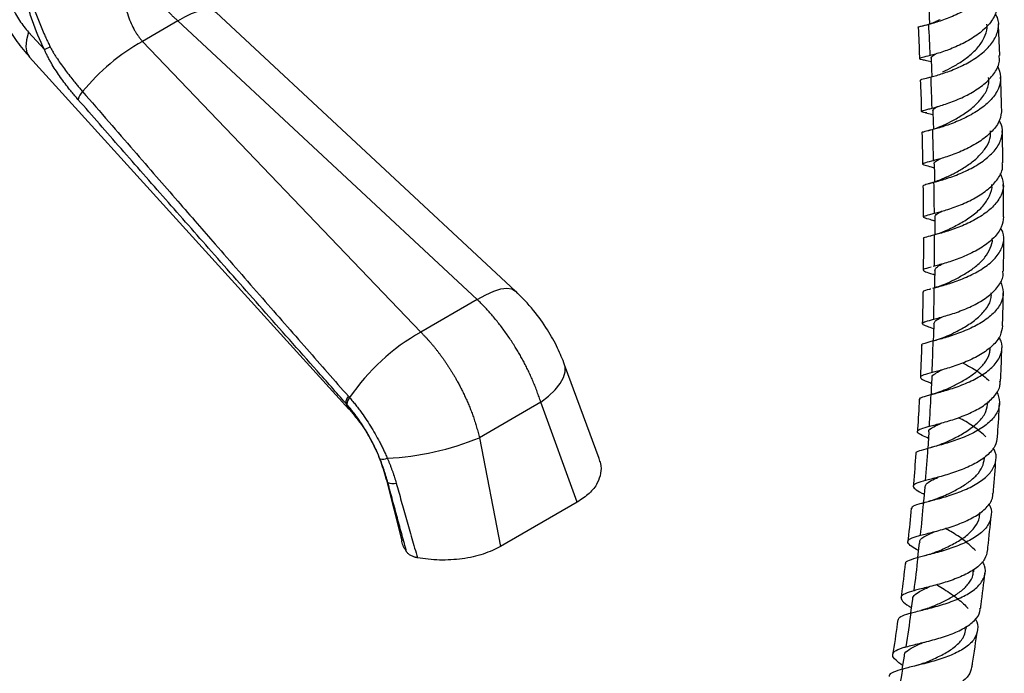
# Model space of a CAD drawing. Units: millimetres. Extents: x 16 to 2766, y 46 to 2085.
# Drawn here: x 2095 to 2266, y 471 to 585 of the extents above; entities that cross this region are included whole.
import ezdxf

# ---------------------------------------------------------------- set-up
doc = ezdxf.new("R2010")
doc.units = ezdxf.units.MM
doc.header["$LTSCALE"] = 10

msp = doc.modelspace()

# ---------------------------------------------------------------- linework, layer by layer
at = {"color": 7, "linetype": 'Continuous', "lineweight": 25}
for p, q in [((2181.28, 537.27), (2129.11, 585.83)), ((2122.43, 584.36), (2116.24, 580.79)), ((2174.59, 535.79), (2122.43, 584.36)), ((2252.35, 583.5), (2251.85, 583.37)), ((2096.38, 582.41), (2099.14, 579.37)), ((2116.24, 580.79), (2164.76, 530.12)), ((2096.58, 578.02), (2152.22, 516.72)), ((2252.63, 577.52), (2253.69, 577.27)), ((2252.79, 568.33), (2254.01, 568.05)), ((2253.53, 558.98), (2254.23, 558.78)), ((2253.69, 549.68), (2254.33, 549.49)), ((2254.27, 541.62), (2254.06, 541.57)), ((2254.05, 540.22), (2254.3, 540.13)), ((2253.98, 537.77), (2254.23, 537.83)), ((2174.59, 535.79), (2164.76, 530.12)), ((2195.81, 508.1), (2189.82, 524.44)), ((2185.65, 517.9), (2174.97, 511.73)), ((2192.02, 500.51), (2185.65, 517.9)), ((2263.61, 517.83), (2263.62, 518.02)), ((2174.97, 511.73), (2178.64, 492.78)), ((2263, 508.11), (2263.02, 508.36)), ((2158.69, 504.54), (2161.43, 493.76)), ((2192.02, 500.51), (2178.64, 492.78)), ((2262.17, 498.31), (2262.2, 498.67)), ((2261.1, 488.38), (2261.15, 488.81)), ((2259.78, 478.34), (2259.86, 478.86))]:
    msp.add_line(p, q, dxfattribs=at)
at = {"color": 7, "linetype": 'Continuous', "lineweight": 25, "flags": 128}
for points in [[(2253.26, 587.02), (2253.35, 585.15), (2253.42, 583.81)], [(2253.67, 577.85), (2253.74, 575.97), (2253.79, 574.66)], [(2253.99, 568.65), (2254.04, 566.76), (2254.08, 565.49)], [(2254.22, 559.43), (2254.25, 557.54), (2254.27, 556.31)], [(2254.33, 550.19), (2254.34, 548.29), (2254.34, 547.09)], [(2254.31, 540.91), (2254.29, 539), (2254.28, 537.86)], [(2254.15, 531.57), (2254.09, 529.65), (2254.06, 528.58)], [(2253.81, 522.16), (2253.72, 520.23), (2253.67, 519.25)], [(2253.29, 512.68), (2253.16, 510.74), (2253.1, 509.85)], [(2252.57, 503.1), (2252.39, 501.15), (2252.32, 500.38)], [(2251.62, 493.41), (2251.39, 491.46), (2251.32, 490.82)], [(2250.42, 483.61), (2250.15, 481.65), (2250.08, 481.16)], [(2248.97, 473.68), (2248.64, 471.72), (2248.59, 471.37)]]:
    msp.add_lwpolyline(points, dxfattribs=at)
at = {"color": 8, "linetype": 'Continuous', "lineweight": 25, "flags": 128}
for points in [[(2122.43, 584.36), (2123.63, 585.06), (2124.76, 585.62), (2125.8, 586.02), (2126.75, 586.26), (2127.59, 586.34), (2128.3, 586.26), (2128.88, 586.02), (2129.18, 585.77)], [(2096.38, 582.41), (2096.01, 581.04), (2095.92, 579.83), (2096.11, 578.82), (2096.58, 578.03), (2096.58, 578.02)], [(2174.59, 535.79), (2176.08, 536.65), (2177.46, 537.27), (2178.69, 537.65), (2179.76, 537.78), (2180.63, 537.65), (2181.28, 537.26), (2181.35, 537.2)], [(2185.65, 517.9), (2187.03, 518.99), (2188.17, 520.08), (2189.04, 521.16), (2189.63, 522.2), (2189.93, 523.18), (2189.92, 524.07), (2189.82, 524.44)], [(2151.67, 517.76), (2152.02, 516.98), (2152.36, 516.57)], [(2159, 503.92), (2158.7, 504.49), (2158.65, 504.71)]]:
    msp.add_lwpolyline(points, dxfattribs=at)
at = {"color": 7, "linetype": 'Continuous', "lineweight": 25}
for centre, radius, start, end in [((2134.11, 548.87), 36.58, 119.2515, 140.6837), ((2075, 632.16), 58.05, 294.5703, 295.6795), ((2108.01, 569.83), 3.12, 134.6888, 164.1975), ((2182.72, 498.1), 36.71, 119.2824, 145.8432), ((2153.43, 517.76), 1.76, 137.5069, 180.0264), ((2153.62, 517.51), 1.75, 136.8742, 179.4617), ((2156.58, 556.47), 48.37, 272.7496, 292.3416), ((2158.04, 510.18), 2.2, 259.5586, 293.1705), ((2159.87, 505.91), 2.18, 246.3683, 285.805)]:
    msp.add_arc(centre, radius, start, end, dxfattribs=at)
for points, knots in [([(2088.37, 597.24), (2088.41, 596.63), (2088.51, 595.06), (2089.02, 592.35), (2089.9, 589.34), (2091.09, 586.37), (2092.54, 583.54), (2094.36, 580.64), (2095.82, 578.92), (2096.58, 578.03)], [0, 0, 0, 0, 0.089547, 0.232303, 0.393966, 0.52802, 0.673392, 0.830529, 1, 1, 1, 1]), ([(2264.39, 595.09), (2264.65, 594.46), (2265.16, 593.16), (2264.75, 591.09), (2263.48, 589.09), (2261.46, 587.3), (2258.99, 585.82), (2256.42, 584.7), (2254.47, 584.06), (2253.57, 583.81), (2253.28, 583.73)], [0, 0, 0, 0, 0.128779, 0.263461, 0.398151, 0.532811, 0.667404, 0.801901, 0.936285, 1, 1, 1, 1]), ([(2122.43, 584.36), (2122.36, 584.42), (2122.21, 584.55), (2121.99, 584.74), (2121.77, 584.95), (2121.55, 585.15), (2121.34, 585.36), (2121.12, 585.58), (2120.9, 585.8), (2120.68, 586.03), (2120.22, 586.53), (2119.51, 587.35), (2118.64, 588.49), (2117.85, 589.68), (2117.32, 590.6), (2116.97, 591.27), (2116.78, 591.68), (2116.58, 592.12), (2116.39, 592.58), (2116.29, 592.89), (2116.23, 593.05)], [0, 0, 0, 0, 0.026246, 0.052653, 0.079221, 0.105952, 0.132847, 0.159907, 0.187134, 0.214528, 0.242092, 0.36592, 0.496128, 0.618651, 0.752354, 0.794331, 0.840084, 0.889613, 0.942918, 1, 1, 1, 1]), ([(2092.06, 591.81), (2092.14, 591.06), (2092.3, 590.24), (2092.78, 588.56), (2093.1, 587.69), (2093.87, 586.01), (2094.33, 585.19), (2095.31, 583.68), (2095.84, 583), (2096.38, 582.41)], [0, 0, 0, 0, 0.25, 0.25, 0.5, 0.5, 0.75, 0.75, 1, 1, 1, 1]), ([(2113.08, 591.24), (2113.07, 591.13), (2113.05, 590.93), (2113.03, 590.62), (2113.01, 590.33), (2113, 590.04), (2113, 589.76), (2113, 589.49), (2113.01, 589.23), (2113.02, 588.98), (2113.04, 588.74), (2113.1, 588.08), (2113.25, 587.03), (2113.61, 585.59), (2114.1, 584.23), (2114.6, 583.19), (2115.01, 582.47), (2115.3, 582.02), (2115.6, 581.58), (2115.91, 581.17), (2116.13, 580.91), (2116.24, 580.79)], [0, 0, 0, 0, 0.029016, 0.057087, 0.084214, 0.110397, 0.135636, 0.15993, 0.183281, 0.205687, 0.22715, 0.247668, 0.381368, 0.503895, 0.634098, 0.757931, 0.807417, 0.85636, 0.904767, 0.952644, 1, 1, 1, 1]), ([(2099.14, 579.37), (2098.34, 581.02), (2097.65, 582.68), (2096.78, 585.19), (2096.51, 586.03), (2096.03, 587.71), (2095.81, 588.56), (2095.62, 589.39)], [0, 0, 0, 0, 0.5, 0.5, 0.75, 0.75, 1, 1, 1, 1]), ([(2096.53, 589.19), (2096.58, 589.03), (2096.67, 588.73), (2096.8, 588.26), (2096.95, 587.79), (2097.1, 587.31), (2097.33, 586.61), (2097.65, 585.66), (2098.09, 584.49), (2098.56, 583.32), (2099, 582.28), (2099.41, 581.38), (2099.78, 580.61), (2100.03, 580.1), (2100.16, 579.85)], [0, 0, 0, 0, 0.04912, 0.098805, 0.149056, 0.199877, 0.251269, 0.375502, 0.501021, 0.62467, 0.749794, 0.833651, 0.91703, 1, 1, 1, 1]), ([(2265.24, 587.59), (2265.19, 586.92), (2265.08, 585.56), (2263.74, 583.6), (2261.74, 581.84), (2259.27, 580.38), (2256.7, 579.28), (2254.74, 578.65), (2253.82, 578.4), (2253.52, 578.31)], [0, 0, 0, 0, 0.15279, 0.307316, 0.461722, 0.616039, 0.770308, 0.924575, 1, 1, 1, 1]), ([(2253.67, 574.59), (2254.32, 574.77), (2255.62, 575.13), (2258.17, 576.08), (2260.74, 577.37), (2263.02, 578.99), (2264.7, 580.88), (2265.48, 582.9), (2265.53, 584.52), (2265.01, 585.37), (2264.89, 585.58)], [0, 0, 0, 0, 0.13621, 0.272418, 0.408666, 0.54503, 0.681498, 0.818046, 0.954641, 1, 1, 1, 1]), ([(2253.28, 583.73), (2252.79, 583.61), (2251.81, 583.35), (2251.28, 583.26), (2251.44, 583.21), (2251.44, 583.21)], [0, 0, 0, 0, 0.497196, 0.994401, 1, 1, 1, 1]), ([(2255.24, 584.57), (2254.95, 584.43), (2254.36, 584.14), (2253.46, 583.81), (2252.92, 583.65), (2252.65, 583.57)], [0, 0, 0, 0, 0.3183581, 0.6537235, 1, 1, 1, 1]), ([(2255.64, 575.4), (2255.71, 575.44), (2256.18, 575.68), (2257.43, 576.32), (2259.18, 577.38), (2260.88, 578.69), (2262.3, 580.2), (2263.18, 581.85), (2263.54, 583.07), (2263.41, 583.7), (2263.39, 583.77)], [0, 0, 0, 0, 0.027829, 0.186477, 0.345217, 0.504086, 0.663086, 0.822172, 0.981331, 1, 1, 1, 1]), ([(2265.66, 578.3), (2265.65, 578.43), (2265.59, 580.28), (2265.5, 582.13), (2265.42, 583.86)], [0, 0, 0, 0, 0.065706, 1, 1, 1, 1]), ([(2251.43, 583.21), (2251.51, 581.5), (2251.6, 579.69), (2251.66, 577.87), (2251.67, 577.77)], [0, 0, 0, 0, 0.944242, 1, 1, 1, 1]), ([(2105, 570.68), (2104.91, 570.78), (2104.73, 571), (2104.45, 571.32), (2104.18, 571.65), (2103.9, 571.98), (2103.63, 572.31), (2103.18, 572.87), (2102.56, 573.68), (2101.79, 574.76), (2101.05, 575.86), (2100.46, 576.81), (2100.02, 577.59), (2099.7, 578.18), (2099.41, 578.77), (2099.23, 579.17), (2099.14, 579.37)], [0, 0, 0, 0, 0.042077, 0.084022, 0.12585, 0.167579, 0.209223, 0.250799, 0.376876, 0.501591, 0.627302, 0.750155, 0.814769, 0.877878, 0.939585, 1, 1, 1, 1]), ([(2100.16, 579.85), (2100.2, 579.76), (2100.29, 579.59), (2100.43, 579.33), (2100.59, 579.05), (2100.75, 578.78), (2100.91, 578.51), (2101.13, 578.16), (2101.52, 577.55), (2102.1, 576.71), (2102.82, 575.72), (2103.56, 574.77), (2104.23, 573.93), (2104.81, 573.23), (2105.31, 572.63), (2105.65, 572.24), (2105.81, 572.05)], [0, 0, 0, 0, 0.028205, 0.058521, 0.090938, 0.125443, 0.153145, 0.187763, 0.24997, 0.374328, 0.498974, 0.62768, 0.749482, 0.834422, 0.917882, 1, 1, 1, 1]), ([(2253.52, 578.31), (2253.01, 578.19), (2251.97, 577.93), (2251.54, 577.76), (2251.82, 577.66), (2252.58, 577.53), (2252.85, 577.48)], [0, 0, 0, 0, 0.282584, 0.565281, 0.848175, 1, 1, 1, 1]), ([(2253.73, 577.77), (2253.71, 577.88), (2253.67, 578.11), (2254.17, 578.41), (2254.44, 578.57)], [0, 0, 0, 0, 0.472785, 1, 1, 1, 1]), ([(2253.86, 569.16), (2254.51, 569.34), (2255.82, 569.7), (2258.37, 570.64), (2260.94, 571.9), (2263.24, 573.49), (2264.87, 575.34), (2265.7, 577), (2265.58, 577.98), (2265.54, 578.3)], [0, 0, 0, 0, 0.1545945, 0.3091905, 0.4636784, 0.6181449, 0.7726504, 0.9272277, 1, 1, 1, 1]), ([(2265.25, 576.52), (2265.49, 575.89), (2266, 574.6), (2265.56, 572.58), (2264.27, 570.63), (2262.23, 568.9), (2259.75, 567.46), (2257.15, 566.38), (2255.19, 565.75), (2254.27, 565.5), (2253.97, 565.42)], [0, 0, 0, 0, 0.129274, 0.263728, 0.398196, 0.532647, 0.667045, 0.801373, 0.935588, 1, 1, 1, 1]), ([(2251.8, 574.04), (2251.87, 572.33), (2251.94, 570.54), (2251.98, 568.74), (2251.98, 568.66)], [0, 0, 0, 0, 0.955307, 1, 1, 1, 1]), ([(2251.92, 574), (2251.88, 574.04), (2251.79, 574.13), (2252.59, 574.3), (2253.4, 574.52), (2253.67, 574.59)], [0, 0, 0, 0, 0.352694, 0.786568, 1, 1, 1, 1]), ([(2255.86, 566.17), (2256.41, 566.45), (2257.51, 567), (2259.54, 568.18), (2261.45, 569.65), (2262.94, 571.37), (2263.78, 573.03), (2263.73, 574.08), (2263.71, 574.49)], [0, 0, 0, 0, 0.173919, 0.351467, 0.529114, 0.706949, 0.884904, 1, 1, 1, 1]), ([(2265.98, 568.99), (2265.98, 569.12), (2265.93, 570.98), (2265.86, 572.83), (2265.79, 574.56)], [0, 0, 0, 0, 0.067532, 1, 1, 1, 1]), ([(2105.81, 572.05), (2107.34, 570.28), (2110.3, 566.87), (2114.59, 561.92), (2118.59, 557.32), (2122.29, 553.06), (2125.69, 549.15), (2130.61, 543.51), (2136.97, 536.23), (2144.71, 527.39), (2149.71, 521.7), (2152.13, 518.95)], [0, 0, 0, 0, 0.099556, 0.192623, 0.279201, 0.35929, 0.43289, 0.500001, 0.677796, 0.844463, 1, 1, 1, 1]), ([(2151.67, 517.76), (2150, 519.63), (2146.72, 523.32), (2141.89, 528.77), (2137.21, 534.06), (2132.68, 539.18), (2127.05, 545.57), (2120.33, 553.2), (2112.58, 562.03), (2107.5, 567.82), (2105, 570.68)], [0, 0, 0, 0, 0.10636, 0.209541, 0.30954, 0.40636, 0.499999, 0.671766, 0.838433, 1, 1, 1, 1]), ([(2252.91, 568.31), (2252.58, 568.38), (2251.88, 568.53), (2251.99, 568.68), (2252.78, 568.88), (2253.6, 569.09), (2253.86, 569.16)], [0, 0, 0, 0, 0.271421, 0.565241, 0.85881, 1, 1, 1, 1]), ([(2254.08, 568.64), (2254.05, 568.68), (2253.89, 568.9), (2254.24, 569.12), (2254.85, 569.44), (2254.92, 569.47)], [0, 0, 0, 0, 0.161565, 0.900902, 1, 1, 1, 1]), ([(2265.97, 568.99), (2265.91, 568.34), (2265.78, 567.02), (2264.43, 565.13), (2262.41, 563.43), (2259.92, 562.02), (2257.32, 560.96), (2255.34, 560.34), (2254.42, 560.09), (2254.11, 560)], [0, 0, 0, 0, 0.150239, 0.305147, 0.459914, 0.614571, 0.769173, 0.923754, 1, 1, 1, 1]), ([(2254.18, 556.25), (2254.84, 556.43), (2256.16, 556.79), (2258.73, 557.71), (2261.32, 558.95), (2263.62, 560.52), (2265.33, 562.34), (2266.14, 564.32), (2266.19, 565.93), (2265.68, 566.78), (2265.55, 567)], [0, 0, 0, 0, 0.135907, 0.27181, 0.40778, 0.543895, 0.680121, 0.816431, 0.952762, 1, 1, 1, 1]), ([(2253.97, 565.42), (2253.48, 565.29), (2252.48, 565.02), (2251.94, 564.91), (2252.1, 564.85), (2252.1, 564.85)], [0, 0, 0, 0, 0.492732, 0.985475, 1, 1, 1, 1]), ([(2252.08, 564.85), (2252.13, 563.14), (2252.18, 561.33), (2252.21, 559.51), (2252.21, 559.4)], [0, 0, 0, 0, 0.942956, 1, 1, 1, 1]), ([(2255.89, 566.19), (2255.44, 565.99), (2254.52, 565.58), (2253.59, 565.33), (2253.1, 565.2)], [0, 0, 0, 0, 0.481987, 1, 1, 1, 1]), ([(2256.22, 557.05), (2256.53, 557.2), (2257.3, 557.58), (2258.89, 558.43), (2260.67, 559.59), (2262.27, 560.97), (2263.45, 562.53), (2264.08, 563.96), (2264.03, 564.86), (2264.01, 565.18)], [0, 0, 0, 0, 0.1049568, 0.2649637, 0.4250839, 0.5853874, 0.7457666, 0.9062854, 1, 1, 1, 1]), ([(2266.21, 559.64), (2266.21, 559.77), (2266.18, 561.64), (2266.13, 563.5), (2266.08, 565.23)], [0, 0, 0, 0, 0.070043, 1, 1, 1, 1]), ([(2254.11, 560), (2253.59, 559.87), (2252.54, 559.61), (2252.07, 559.41), (2252.41, 559.24), (2253.3, 559.03), (2253.69, 558.94)], [0, 0, 0, 0, 0.263642, 0.5274, 0.791421, 1, 1, 1, 1]), ([(2254.27, 559.42), (2254.25, 559.45), (2254.15, 559.64), (2254.47, 559.9), (2255.04, 560.21), (2255.26, 560.33)], [0, 0, 0, 0, 0.11713, 0.667373, 1, 1, 1, 1]), ([(2254.25, 550.83), (2254.91, 551.01), (2256.23, 551.36), (2258.82, 552.26), (2261.4, 553.47), (2263.73, 555), (2265.39, 556.78), (2266.23, 558.38), (2266.12, 559.34), (2266.09, 559.64)], [0, 0, 0, 0, 0.15501, 0.310023, 0.464885, 0.619731, 0.774603, 0.929579, 1, 1, 1, 1]), ([(2265.74, 557.85), (2265.98, 557.22), (2266.47, 555.95), (2266.01, 553.97), (2264.7, 552.08), (2262.63, 550.41), (2260.12, 549.03), (2257.5, 547.99), (2255.5, 547.38), (2254.58, 547.14), (2254.27, 547.06)], [0, 0, 0, 0, 0.129791, 0.264152, 0.398574, 0.532989, 0.667351, 0.801599, 0.935693, 1, 1, 1, 1]), ([(2252.38, 555.59), (2252.34, 555.64), (2252.27, 555.76), (2253.09, 555.96), (2253.91, 556.18), (2254.18, 556.25)], [0, 0, 0, 0, 0.353007, 0.785794, 1, 1, 1, 1]), ([(2256.33, 557.1), (2255.82, 556.87), (2254.75, 556.39), (2253.73, 556.13), (2253.19, 555.99)], [0, 0, 0, 0, 0.477884, 1, 1, 1, 1]), ([(2252.26, 555.64), (2252.29, 553.93), (2252.32, 552.15), (2252.32, 550.35), (2252.32, 550.28)], [0, 0, 0, 0, 0.957491, 1, 1, 1, 1]), ([(2256.42, 547.87), (2256.63, 547.98), (2257.36, 548.34), (2259.04, 549.2), (2261.04, 550.5), (2262.81, 552.07), (2263.92, 553.84), (2264.4, 555.15), (2264.26, 555.8), (2264.25, 555.84)], [0, 0, 0, 0, 0.07888, 0.260734, 0.442746, 0.625002, 0.807434, 0.989929, 1, 1, 1, 1]), ([(2266.32, 550.24), (2266.32, 550.37), (2266.32, 552.26), (2266.29, 554.13), (2266.26, 555.87)], [0, 0, 0, 0, 0.073061, 1, 1, 1, 1]), ([(2254.33, 549.5), (2253.95, 549.6), (2252.97, 549.87), (2252.27, 550.09), (2252.33, 550.32), (2253.16, 550.54), (2253.98, 550.76), (2254.25, 550.83)], [0, 0, 0, 0, 0.1525248, 0.3965975, 0.6404178, 0.8838971, 1, 1, 1, 1]), ([(2254.37, 550.19), (2254.41, 550.37), (2254.48, 550.66), (2255.27, 551.05), (2255.58, 551.21)], [0, 0, 0, 0, 0.612706, 1, 1, 1, 1]), ([(2266.3, 550.24), (2266.23, 549.62), (2266.09, 548.35), (2264.72, 546.53), (2262.68, 544.91), (2260.15, 543.57), (2257.53, 542.55), (2255.52, 541.96), (2254.58, 541.71), (2254.27, 541.62)], [0, 0, 0, 0, 0.147343, 0.302779, 0.458039, 0.613178, 0.76823, 0.923285, 1, 1, 1, 1]), ([(2256.47, 547.89), (2255.93, 547.66), (2254.97, 547.24), (2253.99, 546.98), (2253.56, 546.87)], [0, 0, 0, 0, 0.564823, 1, 1, 1, 1]), ([(2254.23, 537.83), (2254.9, 538.01), (2256.24, 538.37), (2258.85, 539.25), (2261.46, 540.43), (2263.8, 541.92), (2265.54, 543.68), (2266.37, 545.6), (2266.45, 547.17), (2265.95, 548.03), (2265.81, 548.26)], [0, 0, 0, 0, 0.135571, 0.271138, 0.406797, 0.542646, 0.678642, 0.814743, 0.950881, 1, 1, 1, 1]), ([(2254.27, 547.06), (2253.77, 546.92), (2252.75, 546.65), (2252.2, 546.5), (2252.35, 546.41), (2252.36, 546.41)], [0, 0, 0, 0, 0.487587, 0.975184, 1, 1, 1, 1]), ([(2252.33, 546.41), (2252.33, 544.7), (2252.34, 542.88), (2252.31, 541.04), (2252.31, 540.93)], [0, 0, 0, 0, 0.940473, 1, 1, 1, 1]), ([(2256.42, 538.63), (2256.45, 538.64), (2256.9, 538.87), (2258.15, 539.47), (2259.94, 540.47), (2261.7, 541.71), (2263.15, 543.14), (2264.05, 544.71), (2264.43, 545.85), (2264.33, 546.42), (2264.32, 546.44)], [0, 0, 0, 0, 0.010839, 0.17416, 0.337617, 0.501314, 0.665139, 0.829152, 0.993222, 1, 1, 1, 1]), ([(2266.31, 540.77), (2266.31, 540.91), (2266.34, 542.81), (2266.33, 544.7), (2266.33, 546.44)], [0, 0, 0, 0, 0.076711, 1, 1, 1, 1]), ([(2253.72, 541.47), (2253.4, 541.39), (2252.57, 541.17), (2252.16, 540.96), (2252.6, 540.66), (2253.38, 540.43), (2254.1, 540.2), (2254.14, 540.19)], [0, 0, 0, 0, 0.166054, 0.437479, 0.709324, 0.981573, 1, 1, 1, 1]), ([(2254.14, 532.38), (2254.81, 532.56), (2256.16, 532.91), (2258.77, 533.76), (2261.4, 534.9), (2263.75, 536.35), (2265.44, 538.05), (2266.3, 539.57), (2266.22, 540.49), (2266.19, 540.77)], [0, 0, 0, 0, 0.155657, 0.311319, 0.46679, 0.622209, 0.777666, 0.93323, 1, 1, 1, 1]), ([(2254.36, 540.84), (2254.37, 540.98), (2254.39, 541.29), (2254.94, 541.65), (2255.52, 541.95), (2255.66, 542.02)], [0, 0, 0, 0, 0.398191, 0.853566, 1, 1, 1, 1]), ([(2265.76, 538.97), (2265.99, 538.35), (2266.46, 537.08), (2265.97, 535.16), (2264.62, 533.35), (2262.52, 531.76), (2259.96, 530.47), (2257.31, 529.48), (2255.29, 528.9), (2254.35, 528.65), (2254.04, 528.57)], [0, 0, 0, 0, 0.130842, 0.26517, 0.399569, 0.533967, 0.6683, 0.802486, 0.936502, 1, 1, 1, 1]), ([(2189.82, 524.44), (2189.44, 525.4), (2188.61, 527.46), (2186.8, 530.68), (2184.37, 534.14), (2182.35, 536.18), (2181.29, 537.26)], [0, 0, 0, 0, 0.204995, 0.439324, 0.703869, 1, 1, 1, 1]), ([(2252.25, 537.14), (2252.23, 535.42), (2252.21, 533.59), (2252.15, 531.74), (2252.14, 531.63)], [0, 0, 0, 0, 0.938129, 1, 1, 1, 1]), ([(2252.36, 537.07), (2252.33, 537.14), (2252.28, 537.31), (2252.96, 537.5), (2253.57, 537.66), (2253.64, 537.68)], [0, 0, 0, 0, 0.422009, 0.935642, 1, 1, 1, 1]), ([(2256.41, 538.62), (2256.02, 538.46), (2255.21, 538.11), (2254.34, 537.87), (2253.9, 537.75)], [0, 0, 0, 0, 0.486274, 1, 1, 1, 1]), ([(2185.65, 517.9), (2185.61, 518.05), (2185.51, 518.36), (2185.35, 518.82), (2185.19, 519.28), (2185.03, 519.74), (2184.86, 520.19), (2184.68, 520.64), (2184.51, 521.08), (2184.32, 521.52), (2184.14, 521.96), (2183.95, 522.39), (2183.75, 522.82), (2183.55, 523.24), (2183.35, 523.65), (2183.15, 524.06), (2182.94, 524.47), (2182.74, 524.87), (2182.52, 525.26), (2182.31, 525.65), (2182.1, 526.03), (2181.88, 526.41), (2181.66, 526.78), (2181.44, 527.15), (2181.12, 527.68), (2180.68, 528.38), (2180.11, 529.23), (2179.53, 530.05), (2178.94, 530.86), (2178.34, 531.64), (2177.74, 532.39), (2177.12, 533.13), (2176.5, 533.83), (2175.87, 534.51), (2175.23, 535.17), (2174.81, 535.59), (2174.59, 535.79)], [0, 0, 0, 0, 0.024052, 0.047894, 0.071527, 0.094949, 0.118162, 0.141164, 0.163957, 0.18654, 0.208913, 0.231076, 0.253029, 0.274772, 0.296306, 0.317629, 0.338743, 0.359647, 0.380341, 0.400825, 0.421099, 0.441163, 0.461018, 0.480663, 0.500098, 0.547417, 0.594362, 0.640932, 0.687126, 0.732946, 0.778392, 0.823462, 0.868158, 0.91248, 0.956427, 1, 1, 1, 1]), ([(2256.46, 529.43), (2256.96, 529.67), (2258.06, 530.19), (2260.06, 531.29), (2262.01, 532.69), (2263.46, 534.33), (2264.23, 535.8), (2264.18, 536.71), (2264.16, 536.99)], [0, 0, 0, 0, 0.156883, 0.345361, 0.534133, 0.723169, 0.912324, 1, 1, 1, 1]), ([(2266.13, 531.22), (2266.14, 531.38), (2266.2, 533.29), (2266.23, 535.2), (2266.25, 536.95)], [0, 0, 0, 0, 0.0806479, 1, 1, 1, 1]), ([(2254.12, 530.71), (2253.73, 530.85), (2252.75, 531.19), (2252.07, 531.51), (2252.17, 531.82), (2253.04, 532.09), (2253.87, 532.31), (2254.14, 532.38)], [0, 0, 0, 0, 0.1598552, 0.402628, 0.6450474, 0.887067, 1, 1, 1, 1]), ([(2254.18, 531.57), (2254.22, 531.71), (2254.3, 532.03), (2254.89, 532.41), (2255.51, 532.72), (2255.69, 532.81)], [0, 0, 0, 0, 0.380509, 0.818123, 1, 1, 1, 1]), ([(2266.1, 531.22), (2266.02, 530.64), (2265.86, 529.42), (2264.46, 527.72), (2262.38, 526.18), (2259.82, 524.93), (2257.16, 523.98), (2255.13, 523.41), (2254.17, 523.16), (2253.85, 523.08)], [0, 0, 0, 0, 0.144166, 0.300343, 0.456316, 0.612131, 0.767864, 0.92362, 1, 1, 1, 1]), ([(2164.76, 530.12), (2164.88, 530), (2165.1, 529.77), (2165.44, 529.41), (2165.78, 529.05), (2166.11, 528.68), (2166.45, 528.3), (2166.78, 527.91), (2167.11, 527.51), (2167.43, 527.1), (2167.75, 526.69), (2168.07, 526.27), (2168.39, 525.84), (2168.7, 525.4), (2169.01, 524.95), (2169.32, 524.5), (2169.62, 524.04), (2169.92, 523.58), (2170.21, 523.1), (2170.5, 522.62), (2170.78, 522.14), (2171.1, 521.57), (2171.45, 520.93), (2171.83, 520.19), (2172.21, 519.43), (2172.57, 518.65), (2172.93, 517.85), (2173.27, 517.03), (2173.6, 516.19), (2173.91, 515.33), (2174.21, 514.45), (2174.48, 513.55), (2174.74, 512.65), (2174.89, 512.04), (2174.97, 511.73)], [0, 0, 0, 0, 0.02392, 0.047952, 0.072098, 0.096358, 0.12073, 0.145216, 0.169815, 0.194528, 0.219354, 0.244293, 0.269346, 0.294512, 0.319791, 0.345184, 0.37069, 0.39631, 0.422043, 0.44789, 0.47385, 0.499924, 0.537357, 0.57556, 0.614535, 0.65428, 0.694797, 0.736084, 0.778143, 0.820972, 0.864572, 0.908944, 0.954086, 1, 1, 1, 1]), ([(2254.04, 528.57), (2253.52, 528.43), (2252.48, 528.14), (2251.91, 527.95), (2252.05, 527.82), (2252.06, 527.81)], [0, 0, 0, 0, 0.481927, 0.963867, 1, 1, 1, 1]), ([(2253.68, 519.25), (2254.37, 519.43), (2255.74, 519.79), (2258.38, 520.62), (2261.04, 521.72), (2263.41, 523.13), (2265.18, 524.79), (2266.05, 526.63), (2266.15, 528.17), (2265.65, 529.03), (2265.52, 529.26)], [0, 0, 0, 0, 0.1352542, 0.2705025, 0.4058723, 0.5414388, 0.6771892, 0.8130464, 0.9489546, 1, 1, 1, 1]), ([(2256.52, 529.46), (2256.11, 529.28), (2255.26, 528.9), (2254.34, 528.65), (2253.87, 528.52)], [0, 0, 0, 0, 0.484374, 1, 1, 1, 1]), ([(2252.02, 527.82), (2251.97, 526.09), (2251.91, 524.24), (2251.81, 522.38), (2251.81, 522.26)], [0, 0, 0, 0, 0.9359749, 1, 1, 1, 1]), ([(2256.22, 520.12), (2256.42, 520.21), (2257.11, 520.53), (2258.61, 521.26), (2260.44, 522.34), (2262.1, 523.62), (2263.32, 525.07), (2263.97, 526.38), (2263.95, 527.19), (2263.95, 527.46)], [0, 0, 0, 0, 0.065111, 0.234645, 0.404461, 0.574464, 0.744705, 0.915071, 1, 1, 1, 1]), ([(2265.79, 521.59), (2265.8, 521.75), (2265.9, 523.69), (2265.96, 525.62), (2266.01, 527.39)], [0, 0, 0, 0, 0.085134, 1, 1, 1, 1]), ([(2253.88, 522.14), (2253.86, 522.2), (2253.78, 522.45), (2254.32, 522.88), (2254.98, 523.27), (2255.53, 523.54), (2255.58, 523.56)], [0, 0, 0, 0, 0.126414, 0.545231, 0.96343, 1, 1, 1, 1]), ([(2259.16, 524.75), (2259.63, 524.52), (2260.95, 523.87), (2262.56, 522.78), (2263.48, 521.92), (2263.78, 521.64)], [0, 0, 0, 0, 0.2718, 0.756997, 1, 1, 1, 1]), ([(2253.85, 523.08), (2253.31, 522.93), (2252.22, 522.64), (2251.65, 522.31), (2252.06, 521.9), (2252.87, 521.55), (2253.65, 521.24), (2253.77, 521.2)], [0, 0, 0, 0, 0.239448, 0.479015, 0.71902, 0.959494, 1, 1, 1, 1]), ([(2253.39, 513.71), (2254.07, 513.89), (2255.45, 514.25), (2258.11, 515.04), (2260.77, 516.1), (2263.16, 517.45), (2264.88, 519.05), (2265.76, 520.47), (2265.7, 521.35), (2265.68, 521.59)], [0, 0, 0, 0, 0.156563, 0.313132, 0.46947, 0.625697, 0.781948, 0.93831, 1, 1, 1, 1]), ([(2256.28, 520.14), (2255.81, 519.95), (2254.94, 519.58), (2254, 519.34), (2253.57, 519.22)], [0, 0, 0, 0, 0.534584, 1, 1, 1, 1]), ([(2152.34, 518.71), (2152.43, 518.6), (2152.62, 518.39), (2152.89, 518.06), (2153.17, 517.72), (2153.44, 517.38), (2153.7, 517.04), (2153.97, 516.69), (2154.45, 516.05), (2155.13, 515.08), (2155.98, 513.77), (2156.79, 512.41), (2157.43, 511.26), (2157.91, 510.32), (2158.25, 509.62), (2158.58, 508.89), (2158.8, 508.4), (2158.9, 508.15)], [0, 0, 0, 0, 0.035767, 0.071483, 0.107166, 0.142835, 0.178509, 0.214206, 0.249946, 0.373499, 0.499547, 0.622382, 0.749873, 0.810095, 0.871802, 0.935076, 1, 1, 1, 1]), ([(2251.61, 518.43), (2251.53, 516.69), (2251.44, 514.88), (2251.31, 513.06), (2251.3, 512.98)], [0, 0, 0, 0, 0.961221, 1, 1, 1, 1]), ([(2251.71, 518.34), (2251.69, 518.45), (2251.67, 518.68), (2252.55, 518.95), (2253.41, 519.18), (2253.68, 519.25)], [0, 0, 0, 0, 0.359371, 0.791435, 1, 1, 1, 1]), ([(2265.14, 519.79), (2265.37, 519.17), (2265.81, 517.91), (2265.28, 516.06), (2263.89, 514.35), (2261.74, 512.87), (2259.14, 511.66), (2256.44, 510.75), (2254.4, 510.2), (2253.44, 509.95), (2253.14, 509.87)], [0, 0, 0, 0, 0.132611, 0.266916, 0.401303, 0.535703, 0.670013, 0.804178, 0.938141, 1, 1, 1, 1]), ([(2157.64, 508.01), (2157.59, 508.13), (2157.5, 508.36), (2157.35, 508.71), (2157.2, 509.07), (2157.04, 509.43), (2156.87, 509.8), (2156.69, 510.18), (2156.5, 510.56), (2156.19, 511.17), (2155.74, 512.01), (2155.11, 513.1), (2154.38, 514.24), (2153.71, 515.21), (2153.13, 515.98), (2152.7, 516.53), (2152.28, 517.05), (2152, 517.37), (2151.87, 517.53)], [0, 0, 0, 0, 0.033263, 0.067226, 0.101891, 0.137259, 0.173332, 0.210112, 0.2476, 0.285796, 0.389241, 0.500618, 0.617751, 0.7501, 0.816456, 0.880235, 0.941422, 1, 1, 1, 1]), ([(2152.36, 516.58), (2153.05, 515.75), (2154.44, 514.1), (2156.22, 511.12), (2157.71, 507.94), (2158.34, 505.78), (2158.66, 504.7)], [0, 0, 0, 0, 0.249089, 0.498906, 0.749263, 1, 1, 1, 1]), ([(2255.8, 510.73), (2255.96, 510.8), (2256.69, 511.15), (2258.36, 511.93), (2260.43, 513.15), (2262.18, 514.62), (2263.36, 516.21), (2263.5, 517.34), (2263.57, 517.86)], [0, 0, 0, 0, 0.056711, 0.249852, 0.443313, 0.637119, 0.831112, 1, 1, 1, 1]), ([(2265.26, 511.86), (2265.27, 512.04), (2265.41, 514), (2265.51, 515.96), (2265.59, 517.74)], [0, 0, 0, 0, 0.089545, 1, 1, 1, 1]), ([(2263.22, 511.89), (2262.58, 512.46), (2261.31, 513.6), (2259.49, 514.71), (2258.54, 515.16), (2258.42, 515.21)], [0, 0, 0, 0, 0.4661369, 0.9323011, 1, 1, 1, 1]), ([(2253.22, 511.6), (2252.81, 511.78), (2251.83, 512.22), (2251.19, 512.67), (2251.36, 513.09), (2252.27, 513.41), (2253.12, 513.64), (2253.39, 513.71)], [0, 0, 0, 0, 0.168785, 0.410311, 0.6514, 0.891999, 1, 1, 1, 1]), ([(2253.36, 512.66), (2253.34, 512.7), (2253.15, 513.05), (2253.83, 513.49), (2254.95, 514.04), (2255.39, 514.25)], [0, 0, 0, 0, 0.072534, 0.64185, 1, 1, 1, 1]), ([(2265.22, 511.86), (2265.13, 511.32), (2264.93, 510.17), (2263.5, 508.58), (2261.37, 507.16), (2258.77, 506.01), (2256.07, 505.14), (2254.01, 504.6), (2253.03, 504.35), (2252.72, 504.26)], [0, 0, 0, 0, 0.141059, 0.298169, 0.455049, 0.611749, 0.768396, 0.925081, 1, 1, 1, 1]), ([(2253.14, 509.87), (2252.6, 509.71), (2251.52, 509.4), (2250.92, 509.16), (2251.06, 508.98), (2251.07, 508.97)], [0, 0, 0, 0, 0.476419, 0.952854, 1, 1, 1, 1]), ([(2252.39, 500.4), (2253.09, 500.59), (2254.49, 500.95), (2257.19, 501.72), (2259.89, 502.73), (2262.3, 504.03), (2264.11, 505.58), (2265.01, 507.34), (2265.13, 508.83), (2264.64, 509.69), (2264.5, 509.93)], [0, 0, 0, 0, 0.134954, 0.269901, 0.404979, 0.540272, 0.675756, 0.811371, 0.947024, 1, 1, 1, 1]), ([(2255.79, 510.73), (2255.49, 510.6), (2254.8, 510.32), (2254.03, 510.11), (2253.59, 509.99)], [0, 0, 0, 0, 0.432108, 1, 1, 1, 1]), ([(2159, 503.92), (2158.95, 504.11), (2158.84, 504.5), (2158.67, 505.07), (2158.49, 505.66), (2158.29, 506.24), (2158.09, 506.83), (2157.87, 507.42), (2157.72, 507.81), (2157.64, 508.01)], [0, 0, 0, 0, 0.138974, 0.278929, 0.42005, 0.562528, 0.706551, 0.852312, 1, 1, 1, 1]), ([(2158.9, 508.15), (2158.97, 508), (2159.11, 507.69), (2159.3, 507.21), (2159.49, 506.74), (2159.67, 506.26), (2159.85, 505.78), (2160.01, 505.29), (2160.17, 504.81), (2160.32, 504.31), (2160.42, 503.98), (2160.46, 503.82)], [0, 0, 0, 0, 0.109647, 0.219574, 0.329818, 0.440416, 0.551406, 0.662824, 0.774705, 0.887085, 1, 1, 1, 1]), ([(2195.75, 508.08), (2195.86, 507.79), (2196.21, 506.96), (2196.16, 505.51), (2195.57, 503.73), (2194.25, 501.99), (2192.76, 501), (2192.02, 500.51)], [0, 0, 0, 0, 0.106169, 0.314355, 0.523044, 0.765381, 1, 1, 1, 1]), ([(2251.01, 508.97), (2250.89, 507.21), (2250.76, 505.32), (2250.58, 503.42), (2250.57, 503.28)], [0, 0, 0, 0, 0.9291346, 1, 1, 1, 1]), ([(2255.31, 501.33), (2255.7, 501.5), (2256.65, 501.93), (2258.38, 502.78), (2260.19, 503.9), (2261.69, 505.2), (2262.72, 506.62), (2262.9, 507.64), (2262.99, 508.14)], [0, 0, 0, 0, 0.120217, 0.297539, 0.475101, 0.652946, 0.830992, 1, 1, 1, 1]), ([(2264.51, 502.02), (2264.53, 502.21), (2264.72, 504.2), (2264.85, 506.19), (2264.98, 507.99)], [0, 0, 0, 0, 0.094489, 1, 1, 1, 1]), ([(2252.61, 503.09), (2252.65, 503.27), (2252.75, 503.67), (2253.57, 504.21), (2254.49, 504.65), (2254.92, 504.85)], [0, 0, 0, 0, 0.305318, 0.674268, 1, 1, 1, 1]), ([(2162.28, 491.84), (2162.02, 492.81), (2161.48, 494.77), (2160.66, 497.76), (2159.83, 500.81), (2159.28, 502.87), (2159, 503.92)], [0, 0, 0, 0, 0.241158, 0.48821, 0.741158, 1, 1, 1, 1]), ([(2160.46, 503.82), (2160.76, 502.77), (2161.35, 500.66), (2162.26, 497.45), (2163.2, 494.15), (2163.84, 491.93), (2164.17, 490.8)], [0, 0, 0, 0, 0.2399667, 0.4866221, 0.7399665, 1, 1, 1, 1]), ([(2252.72, 504.26), (2252.16, 504.1), (2251.04, 503.79), (2250.42, 503.36), (2250.78, 502.81), (2251.56, 502.34), (2252.33, 501.95), (2252.46, 501.89)], [0, 0, 0, 0, 0.238249, 0.476644, 0.715568, 0.955054, 1, 1, 1, 1]), ([(2251.84, 494.72), (2252.54, 494.9), (2253.96, 495.27), (2256.67, 496), (2259.37, 496.97), (2261.81, 498.2), (2263.56, 499.69), (2264.46, 501), (2264.42, 501.82), (2264.4, 502.03)], [0, 0, 0, 0, 0.157701, 0.31541, 0.472817, 0.630086, 0.787333, 0.944711, 1, 1, 1, 1]), ([(2255.33, 501.34), (2255.06, 501.22), (2254.41, 500.95), (2253.67, 500.75), (2253.25, 500.63)], [0, 0, 0, 0, 0.428991, 1, 1, 1, 1]), ([(2250.2, 499.42), (2250.04, 497.64), (2249.87, 495.72), (2249.64, 493.79), (2249.62, 493.64)], [0, 0, 0, 0, 0.924432, 1, 1, 1, 1]), ([(2250.33, 499.41), (2250.34, 499.52), (2250.36, 499.79), (2251.25, 500.09), (2252.12, 500.33), (2252.39, 500.4)], [0, 0, 0, 0, 0.3089245, 0.7811002, 1, 1, 1, 1]), ([(2263.74, 500.22), (2263.74, 500.21), (2264.18, 499.6), (2264.27, 498.35), (2263.82, 496.58), (2262.34, 494.98), (2260.15, 493.63), (2257.5, 492.54), (2254.75, 491.7), (2252.69, 491.18), (2251.72, 490.93), (2251.42, 490.85)], [0, 0, 0, 0, 0.000693, 0.134933, 0.269296, 0.403767, 0.538237, 0.672612, 0.806835, 0.940847, 1, 1, 1, 1]), ([(2254.59, 491.82), (2254.99, 491.99), (2256.04, 492.45), (2257.97, 493.39), (2259.96, 494.67), (2261.41, 496.17), (2262.15, 497.43), (2262.1, 498.18), (2262.09, 498.34)], [0, 0, 0, 0, 0.1243856, 0.3288926, 0.5338168, 0.7390071, 0.9444579, 1, 1, 1, 1]), ([(2263.53, 492.06), (2263.55, 492.26), (2263.79, 494.29), (2263.98, 496.32), (2264.14, 498.14)], [0, 0, 0, 0, 0.099216, 1, 1, 1, 1]), ([(2251.46, 492.08), (2251.05, 492.32), (2250.08, 492.88), (2249.5, 493.49), (2249.75, 494.03), (2250.72, 494.41), (2251.58, 494.65), (2251.84, 494.72)], [0, 0, 0, 0, 0.179669, 0.420037, 0.659945, 0.899273, 1, 1, 1, 1]), ([(2251.76, 493.38), (2251.73, 493.5), (2251.62, 493.98), (2252.54, 494.56), (2253.84, 495.15), (2254.36, 495.39)], [0, 0, 0, 0, 0.162271, 0.659204, 1, 1, 1, 1]), ([(2261.43, 492.06), (2260.81, 492.65), (2259.57, 493.82), (2257.59, 495.12), (2256.47, 495.73), (2256.15, 495.9)], [0, 0, 0, 0, 0.419082, 0.838195, 1, 1, 1, 1]), ([(2162.28, 491.84), (2161.91, 492.43), (2161.51, 493.06), (2161.45, 493.72), (2161.45, 493.76)], [0, 0, 0, 0, 0.9363007, 1, 1, 1, 1]), ([(2178.64, 492.78), (2177.76, 492.28), (2176.74, 491.83), (2174.49, 491.09), (2173.25, 490.81), (2170.67, 490.45), (2169.33, 490.38), (2166.69, 490.45), (2165.39, 490.58), (2164.17, 490.8)], [0, 0, 0, 0, 0.25, 0.25, 0.5, 0.5, 0.75, 0.75, 1, 1, 1, 1]), ([(2164.17, 490.8), (2164.11, 490.81), (2164.01, 490.83), (2163.85, 490.87), (2163.7, 490.91), (2163.5, 490.97), (2163.27, 491.06), (2163.01, 491.19), (2162.78, 491.33), (2162.58, 491.49), (2162.41, 491.66), (2162.32, 491.78), (2162.28, 491.84)], [0, 0, 0, 0, 0.061971, 0.124059, 0.186488, 0.249481, 0.374087, 0.499653, 0.624415, 0.749506, 0.874968, 1, 1, 1, 1]), ([(2251.42, 490.85), (2250.86, 490.68), (2249.74, 490.34), (2249.1, 490.03), (2249.22, 489.79), (2249.23, 489.77)], [0, 0, 0, 0, 0.471822, 0.943658, 1, 1, 1, 1]), ([(2263.48, 492.07), (2263.38, 491.56), (2263.16, 490.48), (2261.68, 489.02), (2259.5, 487.74), (2256.85, 486.71), (2254.1, 485.92), (2252.02, 485.42), (2251.03, 485.16), (2250.72, 485.07)], [0, 0, 0, 0, 0.13847, 0.296713, 0.454677, 0.612471, 0.770219, 0.928072, 1, 1, 1, 1]), ([(2254.59, 491.82), (2254.28, 491.69), (2253.65, 491.43), (2252.91, 491.24), (2252.53, 491.14)], [0, 0, 0, 0, 0.490558, 1, 1, 1, 1]), ([(2249.16, 489.78), (2248.96, 487.97), (2248.74, 486.01), (2248.45, 484.05), (2248.43, 483.89)], [0, 0, 0, 0, 0.920345, 1, 1, 1, 1]), ([(2250.21, 481.19), (2250.93, 481.38), (2252.37, 481.74), (2255.13, 482.45), (2257.88, 483.37), (2260.33, 484.55), (2262.17, 485.97), (2263.11, 487.62), (2263.25, 489.06), (2262.76, 489.92), (2262.63, 490.17)], [0, 0, 0, 0, 0.134716, 0.269425, 0.404256, 0.539309, 0.674526, 0.809875, 0.945268, 1, 1, 1, 1]), ([(2253.51, 482.14), (2254.12, 482.41), (2255.36, 482.94), (2257.3, 483.9), (2259.03, 485.03), (2260.31, 486.34), (2261.01, 487.48), (2261.02, 488.21), (2261.03, 488.42)], [0, 0, 0, 0, 0.182828, 0.367962, 0.553408, 0.739125, 0.924998, 1, 1, 1, 1]), ([(2262.3, 481.97), (2262.33, 482.19), (2262.63, 484.26), (2262.86, 486.32), (2263.07, 488.17)], [0, 0, 0, 0, 0.104638, 1, 1, 1, 1]), ([(2250.5, 483.6), (2250.49, 483.7), (2250.47, 484.06), (2251.09, 484.6), (2252.12, 485.2), (2253.08, 485.61), (2253.47, 485.78)], [0, 0, 0, 0, 0.120704, 0.449252, 0.777256, 1, 1, 1, 1]), ([(2254.67, 486.11), (2254.71, 486.09), (2255.51, 485.63), (2257.23, 484.52), (2259.05, 483.11), (2259.89, 482.23), (2260.16, 481.95)], [0, 0, 0, 0, 0.019677, 0.41591, 0.813262, 1, 1, 1, 1]), ([(2250.72, 485.07), (2250.14, 484.9), (2248.98, 484.55), (2248.3, 484), (2248.59, 483.29), (2249.33, 482.67), (2250.09, 482.2), (2250.22, 482.12)], [0, 0, 0, 0, 0.237429, 0.475022, 0.713244, 0.952051, 1, 1, 1, 1]), ([(2248, 480), (2248.03, 480.15), (2248.11, 480.51), (2249.06, 480.87), (2249.94, 481.12), (2250.21, 481.19)], [0, 0, 0, 0, 0.329561, 0.797742, 1, 1, 1, 1]), ([(2249.35, 475.3), (2250.08, 475.49), (2251.54, 475.86), (2254.31, 476.54), (2257.07, 477.4), (2259.55, 478.5), (2261.32, 479.86), (2262.24, 481.05), (2262.21, 481.81), (2262.2, 481.99)], [0, 0, 0, 0, 0.159058, 0.318127, 0.476837, 0.635353, 0.793814, 0.952378, 1, 1, 1, 1]), ([(2253.51, 482.14), (2253.48, 482.13), (2253.43, 482.11), (2253.11, 481.98), (2252.58, 481.81), (2252.13, 481.69), (2251.87, 481.62)], [0, 0, 0, 0, 0.186173, 0.39561, 0.658325, 1, 1, 1, 1]), ([(2247.88, 480.01), (2247.63, 478.18), (2247.35, 476.18), (2247.01, 474.18), (2246.98, 474.01)], [0, 0, 0, 0, 0.914884, 1, 1, 1, 1]), ([(2261.39, 480.15), (2261.4, 480.14), (2261.83, 479.52), (2261.89, 478.3), (2261.38, 476.63), (2259.84, 475.17), (2257.6, 473.95), (2254.88, 472.98), (2252.08, 472.24), (2250, 471.75), (2249.02, 471.49), (2248.74, 471.42)], [0, 0, 0, 0, 0.0029469, 0.1374063, 0.2720157, 0.4067407, 0.5414684, 0.6761302, 0.8106333, 0.9449491, 1, 1, 1, 1]), ([(2252.32, 472.41), (2253.03, 472.71), (2254.46, 473.3), (2256.63, 474.4), (2258.39, 475.71), (2259.51, 477.05), (2259.65, 478), (2259.7, 478.38)], [0, 0, 0, 0, 0.210595, 0.425078, 0.639894, 0.855028, 1, 1, 1, 1]), ([(2260.8, 471.75), (2260.84, 471.98), (2261.19, 474.09), (2261.48, 476.2), (2261.74, 478.08)], [0, 0, 0, 0, 0.109666, 1, 1, 1, 1]), ([(2249.05, 473.64), (2249.03, 473.73), (2248.97, 474.18), (2249.78, 474.82), (2251.03, 475.5), (2252.1, 475.95), (2252.44, 476.09)], [0, 0, 0, 0, 0.0936942, 0.4646073, 0.8346547, 1, 1, 1, 1]), ([(2248.7, 472.04), (2248.28, 472.35), (2247.34, 473.05), (2246.84, 473.85), (2247.2, 474.54), (2248.23, 474.98), (2249.11, 475.24), (2249.35, 475.3)], [0, 0, 0, 0, 0.191748, 0.431547, 0.670754, 0.909326, 1, 1, 1, 1]), ([(2252.36, 472.42), (2252.1, 472.33), (2251.63, 472.15), (2251.06, 472), (2250.81, 471.94)], [0, 0, 0, 0, 0.556701, 1, 1, 1, 1]), ([(2248.74, 471.42), (2248.16, 471.23), (2246.99, 470.86), (2246.3, 470.46), (2246.39, 470.15), (2246.4, 470.12)], [0, 0, 0, 0, 0.468703, 0.937421, 1, 1, 1, 1]), ([(2260.74, 471.76), (2260.63, 471.29), (2260.37, 470.27), (2258.85, 468.96), (2256.61, 467.81), (2253.9, 466.92), (2251.09, 466.21), (2249, 465.75), (2248.01, 465.48), (2247.71, 465.4)], [0, 0, 0, 0, 0.1369207, 0.2964416, 0.4556927, 0.6147941, 0.7738781, 0.9331265, 1, 1, 1, 1])]:
    msp.add_open_spline(points, degree=3, knots=knots, dxfattribs=at)
for points in [[(2253.52, 578.31), (2253.45, 580.12), (2253.37, 581.93), (2253.28, 583.73)], [(2253.86, 569.16), (2253.8, 570.97), (2253.74, 572.78), (2253.67, 574.59)], [(2254.11, 560), (2254.07, 561.81), (2254.03, 563.62), (2253.97, 565.42)], [(2254.25, 550.83), (2254.24, 552.64), (2254.21, 554.44), (2254.18, 556.25)], [(2254.27, 541.62), (2254.28, 543.44), (2254.28, 545.25), (2254.27, 547.06)], [(2254.14, 532.38), (2254.18, 534.2), (2254.21, 536.02), (2254.23, 537.83)], [(2253.85, 523.08), (2253.93, 524.91), (2253.99, 526.74), (2254.04, 528.57)], [(2152.13, 518.95), (2152.2, 518.87), (2152.27, 518.79), (2152.34, 518.71)], [(2253.39, 513.71), (2253.5, 515.56), (2253.6, 517.41), (2253.68, 519.25)], [(2151.87, 517.53), (2151.8, 517.61), (2151.73, 517.68), (2151.67, 517.76)], [(2252.72, 504.26), (2252.87, 506.14), (2253.01, 508), (2253.14, 509.87)], [(2251.84, 494.72), (2252.04, 496.62), (2252.22, 498.52), (2252.39, 500.4)], [(2250.72, 485.07), (2250.97, 487.01), (2251.2, 488.93), (2251.42, 490.85)], [(2249.35, 475.3), (2249.65, 477.28), (2249.94, 479.24), (2250.21, 481.19)], [(2247.71, 465.4), (2248.07, 467.42), (2248.42, 469.42), (2248.74, 471.42)]]:
    msp.add_open_spline(points, degree=3, dxfattribs=at)

doc.saveas('drawing.dxf')
